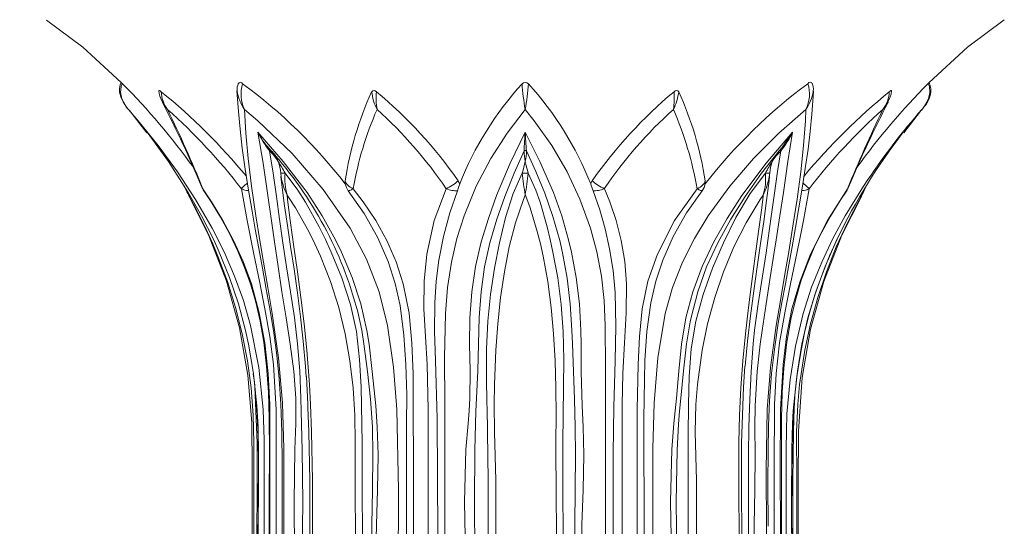
# Model space of a CAD drawing. Extents: x -36 to 66, y -9 to 43.
# Drawn here: x 1 to 9, y -1 to 3 of the extents above; entities that cross this region are included whole.
import ezdxf

# ---------------------------------------------------------------- set-up
doc = ezdxf.new("R2010")
doc.units = 0
doc.header["$LTSCALE"] = 0.03125
doc.header["$MEASUREMENT"] = 0
doc.layers.get('0').update_dxf_attribs({"linetype": 'CONTINUOUS', "lineweight": 13})
doc.layers.get('DEFPOINTS').update_dxf_attribs({"color": 120, "linetype": 'CONTINUOUS'})
doc.layers.add('Text', color=7, linetype='CONTINUOUS')
doc.styles.add('ROMAND', font='romand.shx', dxfattribs={"oblique": 15})
doc.dimstyles.new('ROMAND', dxfattribs={"dimscale": 6, "dimtxt": 0.145, "dimasz": 0.188, "dimexe": 0.0625, "dimexo": 0.0625, "dimgap": 0.0625, "dimtad": 0, "dimtih": 1, "dimtoh": 1, "dimdec": 3, "dimzin": 0, "dimdsep": 46, "dimlunit": 4, "dimtxsty": 'ROMAND', "dimcen": 0, "dimadec": 0, "dimazin": 0, "dimtfac": 1, "dimtdec": 3, "dimtofl": 0, "dimtmove": 0, "dimatfit": 3, "dimfxl": 0, "dimtolj": 1, "dimtzin": 0, "dimarcsym": 0})

# ---------------------------------------------------------------- blocks, each defined once
blk = doc.blocks.new('*D5')
at = {"layer": 'DEFPOINTS', "color": 0}
for p in [(-2.9203, 36.151), (-6.0237, -3.0346), (3.2421, -3.0346)]:
    blk.add_point(p, dxfattribs=at)
at = {"layer": 'Text', "color": 0, "lineweight": -2}
for p, q in [((-3.2953, 36.151), (-6.3987, 36.151)), ((-6.0237, 35.023), (-6.0237, 17.9482)), ((-6.0237, -1.9066), (-6.0237, 15.1682)), ((2.8671, -3.0346), (-6.3987, -3.0346))]:
    blk.add_line(p, q, dxfattribs=at)
at = {"layer": 'Text', "color": 0}
for points in [[(-6.2117, 35.023), (-5.8357, 35.023), (-6.0237, 36.151)], [(-6.2117, -1.9066), (-5.8357, -1.9066), (-6.0237, -3.0346)]]:
    blk.add_solid(points, dxfattribs=at)
at = {"layer": 'Text', "color": 0, "insert": (-6.0237, 16.5582), "char_height": 0.87, "attachment_point": 5, "style": 'ROMAND'}
blk.add_mtext('\\A1;3\'-3{\\H1.000000x;\\S1/8;}"', dxfattribs=at)

msp = doc.modelspace()

# ---------------------------------------------------------------- linework, layer by layer
for p, q in [((8.4603, 2.7717), (8.4494, 2.7522)), ((2.4726, 2.7518), (2.4689, 2.7584)), ((8.7243, 2.6805), (8.7305, 2.6871)), ((8.5794, 2.4962), (8.7175, 2.6724)), ((3.3504, 2.3661), (3.3674, 2.3467)), ((3.354, 2.3463), (3.3537, 2.3467)), ((3.3674, 2.3467), (3.3666, 2.3477)), ((3.3676, 2.3466), (3.367, 2.3473)), ((5.4512, 2.3463), (5.4512, 2.3467)), ((5.4706, 2.3467), (5.4705, 2.3464)), ((7.5547, 2.3473), (7.554, 2.3463)), ((7.568, 2.3467), (7.5676, 2.3464)), ((3.4817, 2.1639), (3.4817, 2.1638)), ((5.4359, 2.1638), (5.4359, 2.1639)), ((5.4858, 2.1639), (5.4858, 2.1638)), ((7.44, 2.1638), (7.44, 2.1639)), ((8.1133, 2.0255), (8.112, 2.0238))]:
    msp.add_line(p, q)
at = {"flags": 128}
for points in [[(1.5176, 3.4232), (1.816, 3.2011), (2.1313, 2.9095)], [(8.7904, 2.9094), (9.1049, 3.2004), (9.4085, 3.4264)], [(2.1329, 2.9099), (2.1224, 2.8907), (2.1166, 2.8618), (2.1183, 2.8291), (2.1281, 2.7917), (2.1477, 2.7493), (2.1794, 2.7022), (2.1916, 2.6876)], [(2.1421, 2.9002), (2.1411, 2.8986), (2.1309, 2.8765), (2.126, 2.8284), (2.1377, 2.7765), (2.1761, 2.7068), (2.1867, 2.6932), (2.1901, 2.6893), (2.1913, 2.6879), (2.1916, 2.6876)], [(2.1321, 2.9103), (2.1321, 2.9104), (2.1334, 2.909), (2.137, 2.9054), (2.1421, 2.9002)], [(2.4426, 2.8407), (2.4426, 2.8428), (2.4448, 2.8438), (2.4482, 2.8428), (2.4527, 2.8403), (2.4608, 2.8343)], [(3.0847, 2.8408), (3.0868, 2.8076), (3.0973, 2.6705), (3.1109, 2.5266), (3.1296, 2.3691), (3.1536, 2.1969), (3.1806, 2.0236), (3.2099, 1.849), (3.2356, 1.7025), (3.2649, 1.5431), (3.2957, 1.3788), (3.3274, 1.2076), (3.3587, 1.0302), (3.3884, 0.8475), (3.4142, 0.6626), (3.4337, 0.4673), (3.447, 0.2592), (3.4549, 0.0278), (3.4577, -0.2394), (3.4578, -0.5749), (3.4578, -1.4196), (3.4578, -3.0033)], [(8.4609, 2.8343), (8.4682, 2.8398), (8.4734, 2.8428), (8.4774, 2.8438), (8.4791, 2.8428), (8.4792, 2.8408)], [(8.4609, 2.7712), (8.4752, 2.8142), (8.4784, 2.8409)], [(8.7302, 2.6876), (8.7305, 2.6879), (8.7317, 2.6893), (8.735, 2.6932), (8.7456, 2.7068), (8.784, 2.7765), (8.7957, 2.8284), (8.7909, 2.8765), (8.7806, 2.8986), (8.7796, 2.9002)], [(7.4617, -0.1237), (7.465, 0.0791), (7.4733, 0.2901), (7.4906, 0.513), (7.5164, 0.7326), (7.5463, 0.9263), (7.5764, 1.0975), (7.6044, 1.2496), (7.6333, 1.4083), (7.66, 1.5559), (7.6886, 1.716), (7.7165, 1.8768), (7.7434, 2.0383), (7.7686, 2.2002), (7.7912, 2.3619), (7.8082, 2.5058), (7.8216, 2.6494), (7.8324, 2.7952), (7.8349, 2.8374)], [(2.1912, 2.6871), (2.1993, 2.6786), (2.3424, 2.4962)], [(3.3104, -3.0033), (3.3104, -2.7846), (3.3104, -1.7846), (3.3104, -0.7846), (3.3104, -0.2846), (3.3104, -0.0344), (3.3024, 0.2154), (3.2649, 0.5619), (3.1966, 0.9063), (3.1388, 1.112), (3.0665, 1.3141), (2.9798, 1.5145), (2.882, 1.7083), (2.7438, 1.9466), (2.5947, 2.1729), (2.4356, 2.3899), (2.2714, 2.5942), (2.1916, 2.6876)], [(3.1491, 2.6876), (3.1589, 2.492), (3.1778, 2.2829), (3.2057, 2.0543), (3.2411, 1.8108), (3.2708, 1.6244), (3.3033, 1.43), (3.3391, 1.2214), (3.3765, 1.0058), (3.4291, 0.6409), (3.4614, 0.2687), (3.4723, -0.1054), (3.4723, -1.2559), (3.4723, -3.0033)], [(4.4082, -3.0033), (4.4082, -2.7846), (4.4082, -1.7846), (4.4135, -1.1176), (4.4176, -0.4506), (4.4024, 0.2154), (4.3751, 0.5632), (4.3258, 0.9063), (4.2566, 1.1847), (4.1522, 1.4536), (4.0175, 1.7083), (3.7972, 2.028), (3.5411, 2.3236), (3.2585, 2.5942), (3.1491, 2.6876)], [(5.4609, 2.6876), (5.3109, 2.492), (5.177, 2.2829), (5.0575, 2.0543), (4.9575, 1.8108), (4.8985, 1.6244), (4.8523, 1.43), (4.8195, 1.2214), (4.8033, 1.0058), (4.7969, 0.6409), (4.7975, 0.2687), (4.7991, -0.1054), (4.7991, -1.2559), (4.7991, -3.0033)], [(6.1226, -3.0033), (6.1226, -2.7846), (6.1226, -1.7846), (6.1226, -0.7846), (6.1227, -0.2843), (6.1224, 0.2154), (6.1215, 0.5619), (6.1199, 0.9063), (6.1121, 1.1129), (6.0898, 1.3141), (6.051, 1.5152), (5.9984, 1.7083), (5.9114, 1.9475), (5.8055, 2.1729), (5.679, 2.3905), (5.5357, 2.5942), (5.4609, 2.6876)], [(7.7726, 2.6876), (7.5508, 2.492), (7.3424, 2.2829), (7.1455, 2.0543), (6.9688, 1.8108), (6.8557, 1.6244), (6.7578, 1.43), (6.6756, 1.2214), (6.6153, 1.0058), (6.5536, 0.6409), (6.5223, 0.2687), (6.5135, -0.1054), (6.5135, -1.2559), (6.5135, -3.0033)], [(7.4494, -3.0033), (7.4494, -2.7846), (7.4494, -1.7846), (7.4494, -0.7846), (7.4467, -0.2843), (7.4549, 0.2154), (7.4807, 0.5619), (7.5279, 0.9063), (7.5636, 1.1129), (7.5986, 1.3141), (7.6328, 1.5152), (7.6645, 1.7083), (7.7011, 1.9475), (7.7312, 2.1729), (7.7546, 2.3905), (7.7691, 2.5942), (7.7726, 2.6876)], [(2.3455, 2.5), (2.5213, 2.2582), (2.685, 2.0033), (2.7936, 1.812), (2.8939, 1.6129), (2.9404, 1.5109), (3.0255, 1.3016), (3.0984, 1.0862), (3.1572, 0.8653), (3.1811, 0.7536), (3.2192, 0.5282), (3.2212, 0.5095)], [(3.258, 2.5), (3.4677, 2.2582), (3.6632, 2.0033), (3.7874, 1.812), (3.8976, 1.6129), (3.9474, 1.5109), (4.0357, 1.3016), (4.1066, 1.0862), (4.1565, 0.8653), (4.1739, 0.7536), (4.2009, 0.5282), (4.23, 0.2456), (4.2416, 0.0727), (4.2479, -0.1587), (4.2432, -0.4478), (4.235, -0.7368), (4.2309, -0.9567), (4.2281, -1.2885), (4.2279, -1.3968), (4.2284, -1.6168), (4.2299, -1.8483), (4.2344, -2.3111), (4.2365, -2.5425), (4.2389, -3.0033)], [(3.5716, -3.0033), (3.5751, -2.2057), (3.5703, -1.4083), (3.5611, -0.9776), (3.5562, -0.5465), (3.5622, -0.1144), (3.5705, 0.0985), (3.5718, 0.204), (3.57, 0.3095), (3.5537, 0.5321), (3.5242, 0.753), (3.4903, 0.9715), (3.4566, 1.1859), (3.4247, 1.3945), (3.3953, 1.5961), (3.368, 1.7905), (3.3409, 1.9782), (3.3021, 2.2458), (3.258, 2.5)], [(4.989, -3.0033), (4.9957, -2.2058), (4.9866, -1.4083), (4.9699, -0.9776), (4.9611, -0.5465), (4.972, -0.1144), (4.9898, 0.0985), (4.9983, 0.204), (5.0047, 0.3095), (5.0072, 0.5321), (5.0018, 0.753), (5.0035, 0.9715), (5.02, 1.1859), (5.0519, 1.3945), (5.0985, 1.5961), (5.1573, 1.7905), (5.2242, 1.9782), (5.336, 2.2459), (5.4609, 2.5)], [(5.4512, 2.3467), (5.4531, 2.3741), (5.4608, 2.4996), (5.4609, 2.5)], [(5.4609, 2.5), (5.5816, 2.2582), (5.6945, 2.0033), (5.7615, 1.812), (5.817, 1.6129), (5.841, 1.5109), (5.8808, 1.3016), (5.9081, 1.0862), (5.9198, 0.8653), (5.9206, 0.7536), (5.9207, 0.5282), (5.9303, 0.2456), (5.9371, 0.0727), (5.9432, -0.1587), (5.9377, -0.4478), (5.9282, -0.7368), (5.9234, -0.9567), (5.9201, -1.2885), (5.9199, -1.3968), (5.9205, -1.6168), (5.9222, -1.8483), (5.9274, -2.3111), (5.9299, -2.5425), (5.9327, -3.0033)], [(6.6828, -3.0033), (6.6882, -2.2057), (6.6808, -1.4083), (6.6664, -0.9776), (6.6587, -0.5465), (6.6682, -0.1144), (6.685, 0.0985), (6.6957, 0.204), (6.7066, 0.3095), (6.7265, 0.5321), (6.7483, 0.753), (6.7847, 0.9715), (6.8416, 1.1859), (6.9186, 1.3945), (7.0139, 1.5961), (7.1244, 1.7905), (7.2462, 1.9782), (7.4471, 2.2458), (7.6638, 2.5)], [(7.6638, 2.5), (7.6248, 2.2582), (7.5889, 2.0033), (7.5594, 1.812), (7.5278, 1.6129), (7.5118, 1.5109), (7.4799, 1.3016), (7.4476, 1.0862), (7.4143, 0.8653), (7.3979, 0.7536), (7.3712, 0.5282), (7.3556, 0.2456), (7.3535, 0.0727), (7.3559, -0.1587), (7.3529, -0.4478), (7.3476, -0.7368), (7.3449, -0.9567), (7.3431, -1.2885), (7.343, -1.3968), (7.3433, -1.6168), (7.3443, -1.8483), (7.3472, -2.3111), (7.3486, -2.5425), (7.3501, -3.0033)], [(7.5784, 2.3743), (7.6635, 2.4996), (7.6638, 2.5)], [(7.5543, 2.3467), (7.5783, 2.3741), (7.5784, 2.3743)], [(3.3666, 2.3477), (3.3665, 2.3479), (3.3652, 2.3487), (3.3637, 2.3492), (3.362, 2.3494), (3.36, 2.3492), (3.358, 2.3487), (3.3559, 2.3479), (3.3537, 2.3467)], [(3.3669, 2.3475), (3.3668, 2.3475), (3.3656, 2.3484), (3.364, 2.3489), (3.3623, 2.349), (3.3604, 2.3489), (3.3583, 2.3483), (3.3562, 2.3475), (3.354, 2.3463)], [(3.354, 2.3463), (3.3847, 2.1635), (3.4124, 1.9718), (3.4371, 1.7834), (3.4632, 1.5896), (3.4932, 1.3901), (3.5261, 1.1846), (3.5587, 0.9736), (3.5857, 0.7571), (3.6032, 0.5343), (3.6125, 0.3076), (3.6157, 0.2005), (3.6186, 0.0939), (3.6234, -0.1188), (3.6275, -0.5463), (3.6241, -0.9752), (3.6203, -1.4062), (3.6197, -1.7758), (3.6201, -3.0033)], [(5.4512, 2.3463), (5.3701, 2.1635), (5.294, 1.9718), (5.2274, 1.7834), (5.1702, 1.5896), (5.1266, 1.3901), (5.0977, 1.1846), (5.0821, 0.9736), (5.0753, 0.7571), (5.0698, 0.5343), (5.0602, 0.3076), (5.0553, 0.2005), (5.0512, 0.0939), (5.0461, -0.1188), (5.0439, -0.5463), (5.0457, -0.9752), (5.0502, -1.4062), (5.0534, -1.7758), (5.051, -3.0033)], [(5.4706, 2.3467), (5.4684, 2.3479), (5.466, 2.3487), (5.4635, 2.3492), (5.4609, 2.3494), (5.4583, 2.3492), (5.4558, 2.3487), (5.4534, 2.3479), (5.4512, 2.3467)], [(5.4705, 2.3464), (5.4684, 2.3475), (5.466, 2.3484), (5.4634, 2.3489), (5.4608, 2.349), (5.4582, 2.3489), (5.4557, 2.3483), (5.4533, 2.3475), (5.4512, 2.3463)], [(5.8707, -3.0033), (5.8696, -2.5431), (5.8686, -2.3117), (5.8663, -1.8488), (5.8654, -1.6171), (5.8651, -1.3968), (5.8668, -0.9559), (5.8689, -0.7353), (5.8725, -0.4457), (5.8742, -0.1589), (5.8725, 0.0708), (5.868, 0.2999), (5.8591, 0.5286), (5.8498, 0.7562), (5.8451, 0.8677), (5.8312, 1.0855), (5.8065, 1.2982), (5.7694, 1.5058), (5.746, 1.6075), (5.6895, 1.8063), (5.6225, 1.9973), (5.5495, 2.1754), (5.4706, 2.3467)], [(7.554, 2.3463), (7.4087, 2.1635), (7.2733, 1.9718), (7.1544, 1.7834), (7.0474, 1.5896), (6.9558, 1.3901), (6.8821, 1.1846), (6.8273, 0.9736), (6.8211, 0.9369)], [(7.3016, -3.0033), (7.3018, -2.5431), (7.3018, -2.3117), (7.3016, -1.8488), (7.3015, -1.6171), (7.3014, -1.3968), (7.3017, -0.9559), (7.3018, -0.7353), (7.3011, -0.4457), (7.3003, -0.1589), (7.3024, 0.0708), (7.3107, 0.2999), (7.3225, 0.5286), (7.3394, 0.7562), (7.351, 0.8677), (7.38, 1.0855), (7.413, 1.2982), (7.4457, 1.5058), (7.461, 1.6075), (7.4883, 1.8063), (7.5138, 1.9973), (7.5403, 2.1754), (7.568, 2.3467)], [(7.568, 2.3467), (7.5659, 2.3479), (7.5638, 2.3487), (7.5617, 2.3492), (7.5598, 2.3494), (7.558, 2.3492), (7.5565, 2.3487), (7.5553, 2.3479), (7.5543, 2.3467)], [(7.5676, 2.3464), (7.5655, 2.3475), (7.5634, 2.3484), (7.5613, 2.3489), (7.5594, 2.349), (7.5577, 2.3489), (7.5561, 2.3483), (7.5549, 2.3475), (7.5547, 2.3473)], [(3.4464, 2.1639), (3.4462, 2.1638), (3.4477, 2.1638), (3.4508, 2.1637), (3.4552, 2.1637), (3.4609, 2.1637), (3.4674, 2.1637), (3.4745, 2.1638), (3.4817, 2.1639)], [(3.4464, 2.1638), (3.4462, 2.1637), (3.4477, 2.1637), (3.4508, 2.1636), (3.4553, 2.1636), (3.4609, 2.1636), (3.4675, 2.1637), (3.4745, 2.1637), (3.4817, 2.1638)], [(3.4499, 2.1307), (3.4464, 2.1624), (3.4464, 2.1638)], [(3.448, 2.1345), (3.4587, 2.0437), (3.4779, 1.8944), (3.5014, 1.7325), (3.5281, 1.5581), (3.5562, 1.3728), (3.5839, 1.1776), (3.6092, 0.9791), (3.6317, 0.7782), (3.6508, 0.5697), (3.6564, 0.4841)], [(3.4817, 2.1638), (3.5877, 2.0215), (3.6511, 1.9236), (3.7634, 1.7201), (3.8144, 1.6167), (3.8627, 1.5124), (3.9501, 1.2998), (4.0216, 1.0809), (4.0707, 0.8571), (4.0966, 0.6262), (4.1078, 0.3979), (4.1175, -0.0594), (4.1185, -0.5192), (4.1191, -0.7503), (4.1196, -1.0243), (4.1196, -1.0873), (4.1197, -1.2358), (4.1198, -1.3188), (4.1198, -1.5502), (4.1194, -2.013), (4.1192, -2.2443), (4.119, -2.4755), (4.1187, -3.0033)], [(5.1489, -3.0033), (5.1482, -1.5804), (5.1517, -1.1761), (5.1559, -0.7728), (5.1566, -0.3708), (5.15, 0.0305), (5.1464, 0.2327), (5.1459, 0.2594), (5.1418, 0.4879), (5.1419, 0.7161), (5.1528, 0.9426), (5.176, 1.1637), (5.2084, 1.3788), (5.2487, 1.5892), (5.2979, 1.7965), (5.3626, 1.9961), (5.4359, 2.1639)], [(5.4359, 2.1639), (5.4408, 2.1638), (5.4469, 2.1638), (5.4537, 2.1637), (5.4608, 2.1637), (5.468, 2.1637), (5.4748, 2.1637), (5.4808, 2.1638), (5.4858, 2.1639)], [(5.4359, 2.1638), (5.4409, 2.1637), (5.4469, 2.1637), (5.4537, 2.1636), (5.4609, 2.1636), (5.468, 2.1636), (5.4748, 2.1637), (5.4808, 2.1637), (5.4858, 2.1638)], [(5.4858, 2.1638), (5.548, 2.0215), (5.5836, 1.9236), (5.6421, 1.7201), (5.6668, 1.6167), (5.6895, 1.5124), (5.7284, 1.2998), (5.7578, 1.0809), (5.7744, 0.8571), (5.7782, 0.6262), (5.7753, 0.3979), (5.7706, -0.0594), (5.7721, -0.5192), (5.7738, -0.7503), (5.775, -1.0243), (5.7752, -1.0873), (5.7754, -1.2358), (5.7755, -1.3188), (5.7755, -1.5502), (5.7747, -2.013), (5.7741, -2.2443), (5.7735, -2.4755), (5.7727, -3.0033)], [(6.803, -3.0033), (6.8028, -1.5804), (6.8036, -1.1761), (6.8046, -0.7728), (6.8049, -0.3708), (6.8038, 0.0305), (6.8065, 0.2327), (6.807, 0.2594), (6.8126, 0.4879), (6.8283, 0.7161), (6.8658, 0.9426), (6.9268, 1.1637), (7.0045, 1.3788), (7.0946, 1.5892), (7.1957, 1.7965), (7.315, 1.9961), (7.44, 2.1639)], [(7.2729, 0.5724), (7.2931, 0.7776), (7.3175, 0.9866), (7.3444, 1.1917), (7.3723, 1.3909), (7.3999, 1.5824), (7.4259, 1.7651), (7.4495, 1.9385), (7.47, 2.1018), (7.474, 2.1358)], [(7.44, 2.1639), (7.4472, 2.1638), (7.4542, 2.1638), (7.4608, 2.1637), (7.4664, 2.1637), (7.4709, 2.1637), (7.474, 2.1637), (7.4755, 2.1638), (7.4753, 2.1639)], [(7.44, 2.1638), (7.4472, 2.1637), (7.4543, 2.1637), (7.4608, 2.1636), (7.4664, 2.1636), (7.4709, 2.1636), (7.474, 2.1637), (7.4755, 2.1637), (7.4753, 2.1638)], [(7.4753, 2.1638), (7.4753, 2.1623), (7.472, 2.1326)], [(8.2851, 2.1095), (8.2473, 2.0552), (8.0967, 1.8108), (7.996, 1.625), (7.9036, 1.43), (7.8205, 1.2225), (7.751, 1.0058), (7.6874, 0.7361), (7.6427, 0.461), (7.6171, 0.179), (7.6113, -0.1054), (7.6113, -1.2559), (7.6113, -3.0033)], [(2.6535, 2.0507), (2.6551, 2.0462), (2.6705, 2.0153)], [(2.8058, 2.0348), (2.8003, 2.0408), (2.7966, 2.0474)], [(2.8058, 2.0348), (2.8768, 1.9275), (2.9701, 1.7726), (3.0569, 1.609), (3.1363, 1.434), (3.2044, 1.2508), (3.2699, 1.0104), (3.3143, 0.7652), (3.3433, 0.512), (3.3567, 0.2573), (3.3577, -0.2636), (3.3577, -0.7846), (3.3577, -3.0346)], [(2.8086, 2.0251), (2.808, 2.0261), (2.8064, 2.0301), (2.8058, 2.0348)], [(3.1225, 2.0348), (3.1279, 2.0408), (3.1347, 2.0476), (3.1427, 2.0551), (3.1518, 2.0633), (3.1619, 2.0719), (3.1712, 2.0796)], [(3.4084, -3.0346), (3.4084, -2.7846), (3.4084, -1.7846), (3.4084, -0.7846), (3.4099, -0.2846), (3.4081, 0.2154), (3.387, 0.5863), (3.3564, 0.8164), (3.3156, 1.0441), (3.2701, 1.274), (3.2249, 1.4959), (3.1691, 1.7734), (3.1225, 2.0348)], [(3.1225, 2.0348), (3.1314, 2.0301), (3.1411, 2.0261), (3.1517, 2.0228), (3.163, 2.0203), (3.1748, 2.0186), (3.1807, 2.018)], [(3.978, 2.074), (3.9772, 2.0794), (3.9777, 2.0994)], [(4.0445, 2.0348), (4.0312, 2.0408), (4.0191, 2.0476), (4.0082, 2.0551), (3.9988, 2.0633), (3.9909, 2.0719), (3.9847, 2.0809), (3.9802, 2.0901), (3.9777, 2.0994)], [(4.0027, 2.0184), (3.9872, 2.0444), (3.978, 2.074)], [(4.0027, 2.0184), (4.0046, 2.0176), (4.0076, 2.0177), (4.0115, 2.0186), (4.0164, 2.0203), (4.0223, 2.0228), (4.0289, 2.0261), (4.0363, 2.0301), (4.0445, 2.0348)], [(4.0445, 2.0348), (4.1269, 1.9275), (4.2304, 1.772), (4.3202, 1.609), (4.3969, 1.4331), (4.4558, 1.2508), (4.504, 1.0085), (4.5278, 0.7604), (4.5363, 0.5092), (4.5386, 0.2573), (4.54, -0.2636), (4.5391, -0.7846), (4.5391, -3.0346)], [(4.6613, -3.0346), (4.6613, -2.7846), (4.6613, -1.7846), (4.6613, -0.7846), (4.662, -0.2846), (4.6612, 0.2154), (4.6524, 0.5863), (4.6384, 0.8164), (4.6249, 1.0441), (4.627, 1.274), (4.6499, 1.4959), (4.711, 1.7734), (4.8089, 2.0348)], [(4.8089, 2.0348), (4.8221, 2.0408), (4.8355, 2.0476), (4.8488, 2.0551), (4.862, 2.0633), (4.8747, 2.0719), (4.8868, 2.0809), (4.8981, 2.0901), (4.9085, 2.0994)], [(4.8089, 2.0348), (4.821, 2.0301), (4.8331, 2.0261), (4.8453, 2.0228), (4.8574, 2.0203), (4.8692, 2.0186), (4.8807, 2.0177), (4.8917, 2.0176), (4.902, 2.0184)], [(4.902, 2.0184), (4.9113, 2.0444), (4.9208, 2.074)], [(4.9085, 2.0994), (4.9095, 2.098), (4.9208, 2.074)], [(6.001, 2.074), (6.0028, 2.0794), (6.0132, 2.0994)], [(6.1128, 2.0348), (6.0996, 2.0408), (6.0863, 2.0476), (6.0729, 2.0551), (6.0598, 2.0633), (6.047, 2.0719), (6.0349, 2.0809), (6.0236, 2.0901), (6.0132, 2.0994)], [(6.0197, 2.0184), (6.0301, 2.0176), (6.041, 2.0177), (6.0525, 2.0186), (6.0643, 2.0203), (6.0764, 2.0228), (6.0886, 2.0261), (6.1008, 2.0301), (6.1128, 2.0348)], [(6.1128, 2.0348), (6.1584, 1.9275), (6.2109, 1.7726), (6.2516, 1.609), (6.2804, 1.434), (6.2959, 1.2508), (6.2937, 1.0104), (6.2785, 0.7652), (6.2664, 0.512), (6.2608, 0.2573), (6.2604, -0.2636), (6.2604, -0.7846), (6.2604, -3.0346)], [(6.3827, -3.0346), (6.3827, -2.7846), (6.3827, -1.7846), (6.3827, -0.7846), (6.382, -0.2846), (6.3828, 0.2154), (6.3914, 0.5863), (6.4022, 0.8164), (6.4239, 1.0441), (6.4724, 1.274), (6.5499, 1.4959), (6.6922, 1.7734), (6.8773, 2.0348)], [(6.8773, 2.0348), (6.8905, 2.0408), (6.9026, 2.0476), (6.9135, 2.0551), (6.9229, 2.0633), (6.9308, 2.0719), (6.937, 2.0809), (6.9415, 2.0901), (6.944, 2.0994)], [(6.8773, 2.0348), (6.8854, 2.0301), (6.8928, 2.0261), (6.8995, 2.0228), (6.9053, 2.0203), (6.9102, 2.0186), (6.9141, 2.0177), (6.9171, 2.0176), (6.919, 2.0184)], [(6.919, 2.0184), (6.9346, 2.0444), (6.9438, 2.074)], [(6.944, 2.0994), (6.9443, 2.098), (6.9438, 2.074)], [(7.7992, 2.0348), (7.7813, 1.9275), (7.7525, 1.7726), (7.7198, 1.609), (7.6841, 1.434), (7.6469, 1.2508), (7.599, 1.0104), (7.5568, 0.7652), (7.5278, 0.512), (7.5144, 0.2573), (7.5134, -0.2636), (7.5134, -0.7846), (7.5134, -3.0346)], [(7.564, -3.0346), (7.564, -2.7846), (7.564, -1.7846), (7.564, -0.7846), (7.5625, -0.2846), (7.5643, 0.2154), (7.5853, 0.5863), (7.6146, 0.8164), (7.6588, 1.0441), (7.7252, 1.274), (7.8119, 1.4959), (7.952, 1.7734), (8.1159, 2.0348)], [(7.7408, 2.018), (7.7469, 2.0186), (7.7587, 2.0203), (7.77, 2.0228), (7.7806, 2.0261), (7.7903, 2.0301), (7.7992, 2.0348)], [(7.7992, 2.0348), (7.7938, 2.0408), (7.7871, 2.0476), (7.7791, 2.0551), (7.7699, 2.0633), (7.7598, 2.0719), (7.7505, 2.0796)], [(8.1159, 2.0348), (8.1153, 2.0301), (8.1137, 2.0261), (8.1133, 2.0255)], [(8.1159, 2.0348), (8.1214, 2.0408), (8.125, 2.0471)], [(8.235, 1.9828), (8.2595, 2.0304), (8.268, 2.0522)], [(3.2255, -3.0033), (3.2256, -2.4753), (3.2257, -2.244), (3.2259, -2.0127), (3.226, -1.5501), (3.226, -1.3189), (3.226, -1.0876), (3.2257, -0.7509), (3.2253, -0.5201), (3.2251, -0.0583), (3.2205, 0.1675), (3.2028, 0.3933), (3.1725, 0.6167), (3.1297, 0.838), (3.0742, 1.0568), (3.007, 1.2705), (2.9288, 1.4792), (2.8859, 1.5813), (2.8406, 1.6818), (2.7437, 1.8776), (2.6925, 1.9723), (2.6867, 1.9828)], [(2.6909, 1.9705), (2.8509, 1.6549), (2.999, 1.2737), (3.1068, 0.8885), (3.1765, 0.4981), (3.2084, 0.1081), (3.2109, -0.2782), (3.2109, -2.6908)], [(2.8083, 2.0249), (2.8733, 1.9261), (2.949, 1.8005), (3.0229, 1.6646), (3.093, 1.5189), (3.1484, 1.3862), (3.1993, 1.2412), (3.2399, 1.1001), (3.2758, 0.9437), (3.3062, 0.7689), (3.33, 0.5722), (3.3452, 0.3571), (3.3522, 0.1425), (3.3536, -0.1354), (3.3504, -0.4885), (3.3495, -1.1923), (3.3495, -1.9361), (3.3495, -3.0346)], [(3.4991, 1.9828), (3.503, 1.9467), (3.5269, 1.7547), (3.5554, 1.555), (3.585, 1.3489), (3.613, 1.1377), (3.6386, 0.9221), (3.6615, 0.7029), (3.6831, 0.4221), (3.6911, 0.2568), (3.6998, 0.0322), (3.7085, -0.3701), (3.7078, -0.7738), (3.7028, -1.1774), (3.6983, -1.5811), (3.697, -1.9103), (3.6991, -3.0033)], [(4.0611, -3.0033), (4.0622, -2.4753), (4.0631, -2.244), (4.0639, -2.0127), (4.0651, -1.5501), (4.0651, -1.3189), (4.0646, -1.0876), (4.0627, -0.7509), (4.0603, -0.5201), (4.0588, -0.0583), (4.0571, 0.1679), (4.0431, 0.3933), (4.0165, 0.6167), (3.978, 0.8385), (3.9251, 1.0568), (3.8568, 1.2705), (3.7746, 1.4792), (3.7283, 1.5813), (3.6785, 1.6818), (3.5675, 1.8776), (3.5062, 1.9723), (3.4991, 1.9828)], [(4.4826, -3.0033), (4.4826, -2.797), (4.4826, -1.8712), (4.4826, -0.8884), (4.4817, -0.3969), (4.4833, 0.0944), (4.4849, 0.3398), (4.4774, 0.5852), (4.4602, 0.8289), (4.431, 1.0714), (4.3898, 1.2544), (4.3314, 1.4342), (4.2443, 1.6344), (4.1336, 1.8316), (4.0027, 2.0184)], [(4.7369, -3.0033), (4.7369, -2.7785), (4.7369, -1.7785), (4.7422, -0.8188), (4.7345, 0.1407), (4.7209, 0.6197), (4.7144, 0.8579), (4.715, 1.0937), (4.7269, 1.2725), (4.7493, 1.4467), (4.7868, 1.6405), (4.8385, 1.8354), (4.902, 2.0184)], [(5.4607, 1.9828), (5.4463, 1.9467), (5.3808, 1.7547), (5.3297, 1.555), (5.2898, 1.3489), (5.2583, 1.1377), (5.2348, 0.9221), (5.2197, 0.7029), (5.2079, 0.4221), (5.2037, 0.2568), (5.2065, 0.0322), (5.2197, -0.3701), (5.2186, -0.7738), (5.2106, -1.1774), (5.2034, -1.5811), (5.2013, -1.9103), (5.2048, -3.0033)], [(5.7167, -3.0033), (5.7182, -2.4753), (5.7192, -2.244), (5.7203, -2.0127), (5.7217, -1.5501), (5.7218, -1.3189), (5.7212, -1.0876), (5.7187, -0.7509), (5.7156, -0.5201), (5.7137, -0.0583), (5.7168, 0.1675), (5.7139, 0.3933), (5.7066, 0.6167), (5.6952, 0.838), (5.6756, 1.0568), (5.6463, 1.2705), (5.6081, 1.4792), (5.5856, 1.5813), (5.5605, 1.6818), (5.5005, 1.8776), (5.4649, 1.9723), (5.4607, 1.9828)], [(6.0197, 2.0184), (6.0753, 1.8607), (6.1199, 1.703), (6.1564, 1.5378), (6.1848, 1.3608), (6.2026, 1.1783), (6.207, 0.9003), (6.2007, 0.6164), (6.1901, 0.2354), (6.1848, -0.148), (6.1848, -3.0033)], [(6.4391, -3.0033), (6.4391, -2.7785), (6.4391, -1.7785), (6.4419, -0.8188), (6.4378, 0.1407), (6.4462, 0.6197), (6.4629, 0.8579), (6.4948, 1.0937), (6.537, 1.2725), (6.5951, 1.4467), (6.6804, 1.6405), (6.7905, 1.8354), (6.919, 2.0184)], [(7.4223, 1.9828), (7.3981, 1.9467), (7.2816, 1.7547), (7.1809, 1.555), (7.0948, 1.3489), (7.0223, 1.1377), (6.9635, 0.9221), (6.9192, 0.7029), (6.8808, 0.4221), (6.8669, 0.2568), (6.8622, 0.0322), (6.8721, -0.3701), (6.8713, -0.7738), (6.865, -1.1774), (6.8593, -1.5811), (6.8577, -1.9103), (6.8604, -3.0033)], [(7.2225, -3.0033), (7.2233, -2.4753), (7.224, -2.244), (7.2247, -2.0127), (7.2256, -1.5501), (7.2256, -1.3189), (7.2253, -1.0876), (7.2237, -0.7509), (7.2218, -0.5201), (7.2206, -0.0583), (7.226, 0.1679), (7.2365, 0.3933), (7.2527, 0.6167), (7.2749, 0.8385), (7.3003, 1.0568), (7.3271, 1.2705), (7.3554, 1.4792), (7.3698, 1.5813), (7.3841, 1.6818), (7.4102, 1.8776), (7.4212, 1.9723), (7.4223, 1.9828)], [(7.5722, -3.0346), (7.5722, -3.0337), (7.5722, -0.8842), (7.5715, -0.1765), (7.5713, 0.1352), (7.5772, 0.3573), (7.5906, 0.5562), (7.6163, 0.7694), (7.6532, 0.9734), (7.6923, 1.135), (7.7359, 1.2797), (7.7836, 1.4113), (7.8423, 1.5488), (7.9047, 1.676), (7.9747, 1.8035), (8.0559, 1.9373), (8.113, 2.0231)], [(8.235, 1.9828), (8.2151, 1.9467), (8.1158, 1.7547), (8.0244, 1.555), (7.9427, 1.3489), (7.8716, 1.1377), (7.8119, 0.9221), (7.7644, 0.7029), (7.722, 0.4221), (7.7064, 0.2568), (7.697, 0.0322), (7.6979, -0.3701), (7.6978, -0.7738), (7.6969, -1.1774), (7.6961, -1.5811), (7.6958, -1.9103), (7.6962, -3.0033)], [(7.7109, -3.0033), (7.7109, -2.5961), (7.7109, -2.1575), (7.7109, -1.719), (7.7109, -1.2805), (7.7109, -0.842), (7.7109, -0.4035), (7.7114, 0.0351), (7.7427, 0.4778), (7.8122, 0.8762), (7.9214, 1.2694), (8.0694, 1.6516), (8.2335, 1.976)], [(7.6608, -3.0033), (7.6623, -2.2058), (7.6603, -1.4083), (7.6566, -0.9776), (7.6546, -0.5465), (7.6571, -0.1144), (7.6632, 0.0985), (7.6698, 0.204), (7.6787, 0.3095), (7.7044, 0.5321), (7.7406, 0.753), (7.7904, 0.9715), (7.8544, 1.1859), (7.9314, 1.3945), (8.0196, 1.5961), (8.0324, 1.6216)], [(7.6637, -3.0033), (7.6645, -2.2016), (7.6641, -1.8204), (7.6614, -1.4271), (7.6577, -0.9698), (7.6563, -0.6378), (7.6569, -0.3591), (7.6595, -0.1103), (7.6664, 0.1172), (7.6806, 0.3081), (7.7002, 0.4859), (7.7278, 0.6714), (7.7621, 0.8472), (7.8001, 1.0011), (7.8478, 1.1605), (7.9038, 1.3196), (7.9692, 1.4812), (8.0316, 1.6179)], [(4.1997, -3.0033), (4.1981, -2.5431), (4.1966, -2.3117), (4.1934, -1.8488), (4.1924, -1.6171), (4.192, -1.3968), (4.1941, -0.9559), (4.197, -0.7353), (4.2027, -0.4457), (4.206, -0.1589), (4.2015, 0.0708), (4.1868, 0.2999), (4.1624, 0.5286), (4.1323, 0.7562), (4.1142, 0.8677), (4.0803, 1.0194)], [(6.8211, 0.9369), (6.7907, 0.7571), (6.7654, 0.5343), (6.7425, 0.3076), (6.7324, 0.2005), (6.7238, 0.0939), (6.7117, -0.1188), (6.7046, -0.5463), (6.7105, -0.9752), (6.7162, -1.2189)], [(7.2704, 0.5732), (7.2585, 0.3979), (7.2423, -0.0594), (7.2434, -0.5192), (7.2452, -0.7503), (7.2464, -1.0243), (7.2466, -1.0873), (7.2468, -1.2358), (7.2469, -1.3188), (7.2469, -1.5502), (7.2461, -2.013), (7.2455, -2.2443), (7.2449, -2.4755), (7.2441, -3.0033)], [(3.2199, 0.5089), (3.2297, 0.4411), (3.2506, 0.2183), (3.2609, -0.0064), (3.2634, -0.2548), (3.2606, -0.53), (3.2569, -0.9296), (3.2561, -1.4854), (3.2569, -2.0551), (3.2582, -2.9234), (3.2582, -3.0033)], [(3.2212, 0.5095), (3.2507, 0.2456), (3.2604, 0.0727), (3.2632, -0.1587), (3.262, -0.4478), (3.2599, -0.7368), (3.2589, -0.9567), (3.2582, -1.2885), (3.2582, -1.3968), (3.2583, -1.6168), (3.2587, -1.8483), (3.2598, -2.3111), (3.2603, -2.5425), (3.2609, -3.0033)], [(3.6775, -3.0033), (3.6768, -1.5804), (3.6809, -1.1761), (3.6858, -0.7728), (3.6865, -0.3708), (3.6782, 0.0305), (3.6705, 0.2327), (3.6694, 0.2594), (3.6579, 0.4879)], [(3.229, 0.4461), (3.233, 0.3979), (3.2513, -0.0594), (3.2512, -0.5192), (3.2504, -0.7503), (3.2498, -1.0243), (3.2498, -1.0873), (3.2497, -1.2358), (3.2496, -1.3188), (3.2497, -1.5502), (3.25, -2.013), (3.2502, -2.2443), (3.2505, -2.4755), (3.2509, -3.0033)], [(7.6709, -3.0033), (7.6713, -1.5804), (7.6689, -1.1761), (7.6662, -0.7728), (7.6659, -0.3708), (7.671, 0.0305), (7.6783, 0.2327), (7.6795, 0.2594), (7.6834, 0.3334)], [(7.4625, -0.7477), (7.4613, -0.3969), (7.4629, -0.1237)]]:
    msp.add_lwpolyline(points, dxfattribs=at)
for centre, radius, start, end in [((-1.8878, -1.1098), 5.6851, 35.74403, 44.85856), ((2.6388, 2.8534), 0.196, 183.698, 209.22117), ((3.2028, 2.8565), 0.1159, 155.57098, 187.81911), ((3.3987, 2.8749), 0.3121, 186.26528, 216.88817), ((3.1142, 2.8909), 0.0206, 26.88624, 153.11376), ((3.4084, 2.8147), 0.2888, 162.77426, 206.12535), ((0.6129, -0.5234), 4.2508, 37.66362, 53.6487), ((4.2149, 2.8199), 0.024, 36.70033, 143.29967), ((7.478, 1.056), 2.7524, 137.92873, 158.29289), ((5.4609, 2.8721), 0.0383, 47.24022, 132.75978), ((7.2737, 3.0173), 1.8426, 183.64334, 190.3091), ((3.5987, 3.0233), 1.8922, 349.77843, 356.26913), ((3.4441, 1.0561), 2.752, 21.70574, 42.07264), ((6.7068, 2.8202), 0.0238, 36.0318, 143.9682), ((10.3921, -0.6087), 4.3689, 126.56871, 142.11897), ((7.53, 2.8134), 0.2733, 332.58197, 18.51842), ((7.8076, 2.8915), 0.0204, 25.4267, 154.5733), ((7.7373, 2.8589), 0.0981, 349.56171, 27.5292), ((12.9998, -1.2713), 5.9339, 135.33192, 144.05707), ((8.6143, 2.8419), 0.188, 314.61117, 21.31646), ((10.4708, 1.2389), 2.3707, 135.16813, 135.51192), ((-0.6674, -1.0188), 4.9631, 39.48658, 50.92686), ((2.7338, 2.8494), 0.2734, 183.17376, 216.22872), ((6.6956, 1.693), 2.7482, 155.46389, 171.49581), ((4.6516, 2.8923), 0.4597, 187.25406, 206.41363), ((4.8309, 2.7844), 0.5988, 175.21846, 189.27736), ((1.8625, -0.0189), 3.7102, 34.81695, 50.26542), ((9.1257, -0.08), 3.7997, 129.91758, 145.00005), ((6.2724, 2.8916), 0.4574, 333.53704, 352.79527), ((6.0807, 2.7847), 0.6088, 350.83926, 4.66492), ((4.1575, 1.6727), 2.8191, 8.70696, 24.33334), ((11.8074, -1.2455), 5.2767, 129.36053, 140.10358), ((7.5167, 2.8783), 0.3192, 323.30163, 352.63843), ((8.1906, 2.8484), 0.2706, 323.59795, 356.99957), ((-6.1086, -1.6823), 9.6549, 22.72486, 27.32583), ((2.6999, 2.8514), 0.2482, 203.65932, 221.2335), ((-0.6431, -0.8677), 4.7544, 37.62454, 48.40291), ((-8.8266, -2.7849), 12.5914, 22.50582, 25.7623), ((6.8303, 1.5566), 2.8266, 156.40984, 170.26052), ((1.8542, 0.0345), 3.5682, 34.09685, 48.03922), ((9.0675, 0.0345), 3.5682, 131.96078, 145.90315), ((4.0914, 1.5566), 2.8266, 9.73948, 23.59016), ((11.5648, -0.8677), 4.7544, 131.59709, 142.37546), ((19.7483, -2.7849), 12.5914, 154.2377, 157.49418), ((17.054, -1.6891), 9.6792, 152.69986, 157.29337), ((12.7465, -0.8653), 5.3623, 138.50421, 146.30534), ((8.217, 2.8546), 0.2539, 318.9312, 336.21459), ((3.8453, 2.8067), 0.6626, 207.57346, 221.68086), ((4.1548, 2.9536), 1.005, 206.83122, 217.14987), ((12.7633, 2.8854), 7.3126, 183.02075, 184.22411), ((7.0031, 2.806), 0.728, 320.88806, 335.14574), ((12.4093, -0.4807), 4.8557, 142.13071, 154.34507), ((2.9877, 1.9706), 0.5248, 33.46964, 45.72078), ((0.9999, 0.2201), 3.1824, 14.5464, 41.93165), ((3.2522, 2.2068), 0.1812, 17.09065, 50.38434), ((5.9519, 2.3588), 0.5009, 181.4307, 191.3765), ((5.1568, 2.3378), 0.3138, 345.64993, 1.56512), ((7.9575, 1.9516), 0.5548, 134.63943, 146.22645), ((2.0871, 1.4122), 1.5843, 28.3235, 32.35356), ((3.0328, 2.1239), 0.4155, 5.52334, 19.11995), ((4.6113, 2.4296), 0.8663, 342.143, 348.71422), ((6.4166, 2.4566), 0.9757, 191.6229, 197.45862), ((9.0536, 1.2828), 1.8385, 147.8915, 151.36343), ((7.8944, 2.1227), 0.4211, 160.96745, 174.38817), ((3.9813, 2.2256), 0.5399, 190.12946, 206.73127), ((3.9781, 2.1202), 0.4982, 174.98178, 196.01361), ((11.603, 2.9168), 6.2129, 186.96066, 188.64592), ((-0.4283, 2.8921), 5.9587, 351.22236, 352.97979), ((6.9563, 2.1196), 0.4857, 343.6402, 5.22597), ((6.9451, 2.2242), 0.5348, 333.16534, 350.13712), ((2.9311, 2.12), 0.2802, 197.23502, 209.31537), ((2.912, 2.0955), 0.125, 202.64751, 214.02954), ((6.6476, 2.261), 0.6731, 196.13242, 201.12248), ((8.0097, 2.0955), 0.125, 325.97046, 337.35249), ((8.0127, 2.11), 0.2561, 330.22304, 342.43946)]:
    msp.add_arc(centre, radius, start, end)

# ---------------------------------------------------------------- dimensions: what is measured, and where the dimension line sits
at = {"layer": 'Text'}
dim = msp.add_linear_dim(base=(-6.0237, -3.0346), p1=(-2.9203, 36.151), p2=(3.2421, -3.0346), angle=90, dimstyle='ROMAND', dxfattribs=at)
dim.commit()
dim.dimension.update_dxf_attribs({"geometry": '*D5', "text_midpoint": (-6.0237, 16.5582)})

doc.saveas('drawing.dxf')
